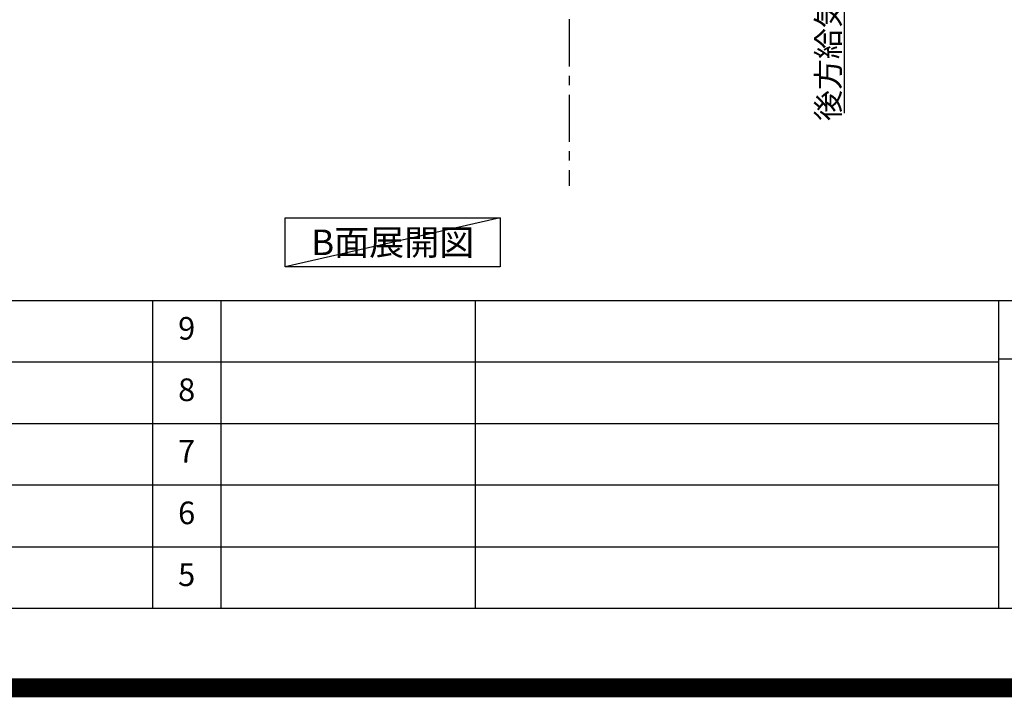
# Model space of a CAD drawing. Extents: x 83844 to 110317, y -11045 to -2175.
# Drawn here: x 104229 to 106839, y -11045 to -9248 of the extents above; entities that cross this region are included whole.
import ezdxf

# ---------------------------------------------------------------- set-up
doc = ezdxf.new("R2010")
doc.units = 0
doc.header["$LTSCALE"] = 50
doc.header["$MEASUREMENT"] = 0
doc.linetypes.add('CENTER', pattern=[2, 1.25, -0.25, 0.25, -0.25])
doc.layers.get('DEFPOINTS').update_dxf_attribs({"color": 146, "linetype": 'CONTINUOUS'})
for name, color, linetype in [('111-壁仕上', 3, 'CONTINUOUS'), ('150-機器', 8, 'CONTINUOUS'), ('160-文字', 254, 'CONTINUOUS'), ('166-寸法B', 11, 'CONTINUOUS'), ('190-図面外枠', 5, 'CONTINUOUS'), ('191-図面内枠', 4, 'CONTINUOUS')]:
    doc.layers.add(name, color=color, linetype=linetype)
doc.styles.add('KH001', font='txt')

# ---------------------------------------------------------------- blocks, each defined once
blk = doc.blocks.new('A$C5D946DDC')
at = {"layer": '190-図面外枠'}
blk.add_line((20519, 350.7), (271, 350.7), dxfattribs=at)
at = {"layer": 'DEFPOINTS'}
blk.add_lwpolyline([(0, 0), (20790, 0), (20790, 14700), (0, 14700)], close=True, dxfattribs=at)
blk = doc.blocks.new('COOKER_DANMEN_S_A_R_E_A2')
at = {"layer": '111-壁仕上', "color": 253, "linetype": 'CENTER', "ltscale": 2}
blk.add_line((49697.2, -8846.7), (49697.2, -9688.4), dxfattribs=at)
at = {"layer": '166-寸法B'}
blk.add_line((50426.1, -8816.7), (50426.1, -9495.4), dxfattribs=at)
at = {"layer": '166-寸法B', "insert": (50383.9, -9091), "char_height": 60, "attachment_point": 5, "rotation": 90, "style": 'KH001'}
blk.add_mtext('\\A1;後方給気/排気ﾀﾞｸﾄ位置', dxfattribs=at)

msp = doc.modelspace()

# ---------------------------------------------------------------- linework, layer by layer
at = {"layer": '160-文字'}
msp.add_lwpolyline([(104932.59, -9773.12), (105502.62, -9773.12), (105502.62, -9903.55), (104932.59, -9903.55)], close=True, dxfattribs=at)
at = {"layer": '191-図面内枠'}
for p, q in [((97980.49, -9992.67), (110129.31, -9992.67)), ((104581.07, -9992.74), (104581.07, -10809.67)), ((104762.04, -9992.67), (104762.04, -10809.6)), ((105436.68, -9992.67), (105436.68, -10809.6)), ((106823.28, -9992.67), (106823.28, -10809.6)), ((106823.28, -10147.02), (107347, -10147.02)), ((102338.87, -10155.6), (106823.28, -10155.6)), ((102338.87, -10318.6), (106823.28, -10318.6)), ((102338.87, -10481.6), (106823.28, -10481.6)), ((102338.87, -10645.6), (106823.28, -10645.6))]:
    msp.add_line(p, q, dxfattribs=at)
at = {"layer": 'DEFPOINTS'}
msp.add_line((105502.62, -9773.12), (104932.59, -9903.55), dxfattribs=at)
at = {"layer": 'DEFPOINTS', "color": 1, "const_width": 50}
msp.add_lwpolyline([(97817.91, -11020), (110291.9, -11020), (110291.9, -2200), (97817.91, -2200)], close=True, dxfattribs=at)

# ---------------------------------------------------------------- block references
at = {"layer": '150-機器', "color": 3}
msp.add_blockref('COOKER_DANMEN_S_A_R_E_A2', (55988.29, 0), dxfattribs=at)
at = {"layer": '190-図面外枠', "xscale": 0.5999999999985448, "yscale": 0.5999999999985448, "zscale": 0.5999999999985448}
msp.add_blockref('A$C5D946DDC', (97817.91, -11020), dxfattribs=at)

# ---------------------------------------------------------------- texts
at = {"layer": '160-文字', "insert": (105217.61, -9838.34), "char_height": 68, "attachment_point": 5, "style": 'KH001'}
msp.add_mtext('{\\fArial|b0|i0|c0|p32;B}面展開図', dxfattribs=at)
at = {"layer": '160-文字', "char_height": 60, "attachment_point": 5, "line_spacing_factor": 0.876232, "style": 'KH001'}
for s, insert in [('9', (104671.56, -10074.17)), ('8', (104671.56, -10237.1)), ('7', (104671.56, -10400.1)), ('6', (104671.56, -10563.6)), ('5', (104671.56, -10727.6))]:
    msp.add_mtext(s, dxfattribs=dict(at, insert=insert))

doc.saveas('drawing.dxf')
